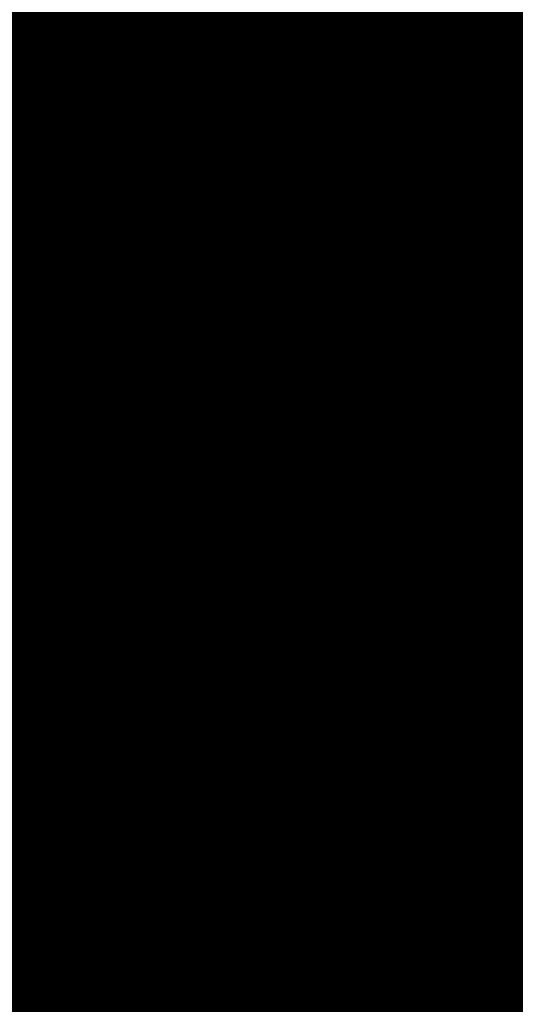
# Model space of a CAD drawing. Units: metres. Extents: x 2643465 to 2645032, y 1128403 to 1129648.
# Drawn here: x 2644100 to 2644100, y 1129103 to 1129103 of the extents above; entities that cross this region are included whole.
import ezdxf

# ---------------------------------------------------------------- set-up
doc = ezdxf.new("R2010")
doc.units = ezdxf.units.M
doc.linetypes.add('LTYP7', pattern=[0.2, 0.15, -0.05])
doc.layers.get('0').update_dxf_attribs({"linetype": 'CONTINUOUS'})
doc.layers.add('01211', color=7, linetype='CONTINUOUS')
doc.layers.add('01234', color=7, linetype='CONTINUOUS')
doc.layers.add('C-DGM Haupthöhenlinie', color=45, linetype='CONTINUOUS', lineweight=25)
doc.layers.add('C-DGM Nebenhöhenlinie', color=145, linetype='CONTINUOUS', lineweight=13)

msp = doc.modelspace()

# ---------------------------------------------------------------- linework, layer by layer
at = {"color": 1}
msp.add_polyline3d([(2644123.231798, 1129058.274744, 900.1683), (2644119.229311, 1129064.048887, 900.2234), (2644119.225351, 1129064.0545, 899.9973), (2644116.208824, 1129068.405613, 898.3777), (2644114.231818, 1129071.257868, 897.9693), (2644112.228387, 1129074.149909, 897.4066), (2644113.395075, 1129074.955532, 897.3351), (2644111.687966, 1129080.200595, 897.219), (2644107.665779, 1129078.93287, 897.2192), (2644105.97569, 1129084.105948, 896.8578), (2644101.343476, 1129098.287537, 896.6001), (2644099.704219, 1129103.304338, 896.3791), (2644097.584185, 1129109.764137, 895.7567), (2644095.56284, 1129109.103707, 895.6975), (2644093.481629, 1129119.137758, 895.0621), (2644098.741928, 1129120.245523, 894.0833), (2644105.9455, 1129121.761694, 894.0189), (2644106.097735, 1129121.036753, 894.020315)], dxfattribs=at)
at = {"layer": '01211', "color": 7, "linetype": 'Continuous', "ltscale": 5.75, "const_width": 0.1}
msp.add_lwpolyline([(2644107.723, 1129078.976), (2644100.504, 1129100.949), (2644097.603, 1129109.778), (2644095.59, 1129109.116), (2644093.926, 1129118.933), (2644098.682, 1129120.042), (2644105.893, 1129121.723), (2644106.084, 1129120.905), (2644113.457, 1129125.525), (2644120.699, 1129113.864), (2644122.278, 1129115.042), (2644126.835, 1129108.93), (2644117.21, 1129101.749), (2644114.589, 1129099.794), (2644114.775, 1129099.471), (2644116.02, 1129097.315), (2644118.254, 1129098.604), (2644127.498, 1129082.543)], dxfattribs=at)
at = {"layer": '01234', "color": 7, "linetype": 'LTYP7', "ltscale": 5.75, "const_width": 0.1}
msp.add_lwpolyline([(2644115.561, 1129050.119), (2644101.473, 1129067.17, -0.092441), (2644090.918, 1129085.854, -0.11994), (2644088.615, 1129111.058, -0.097016), (2644096.16, 1129132.319), (2644096.282, 1129132.353), (2644096.826, 1129132.506), (2644100.63, 1129131.927), (2644097.648, 1129124.805), (2644098.334, 1129121.646), (2644098.682, 1129120.042), (2644093.926, 1129118.933), (2644095.59, 1129109.116), (2644097.603, 1129109.778), (2644100.504, 1129100.949), (2644107.723, 1129078.976), (2644111.707, 1129080.259), (2644113.001, 1129076.278), (2644113.44, 1129074.928), (2644112.281, 1129074.13), (2644119.295, 1129064.032), (2644115.943, 1129061.704)], format="xyb", dxfattribs=at)
at = {"layer": 'C-DGM Haupthöhenlinie', "color": 45, "linetype": 'Continuous', "lineweight": 25, "flags": 128}
for points, elevation in [([(2644105.999875, 1129084.0333), (2644101.58947, 1129097.53824), (2644101.259309, 1129098.549061), (2644099.677291, 1129103.392729), (2644099.256968, 1129104.768791), (2644101.654539, 1129105.59466), (2644101.66735, 1129105.599073), (2644100.019402, 1129110.530893), (2644100.010599, 1129110.557238), (2644097.634413, 1129109.780861), (2644097.611042, 1129109.773224), (2644097.351825, 1129109.691894), (2644095.565535, 1129109.108417), (2644093.839477, 1129117.437356), (2644093.487647, 1129119.133801), (2644097.509912, 1129119.978832), (2644100.437113, 1129120.595161), (2644105.939931, 1129121.753246)], 897), ([(2644102.20461, 1129095.664529), (2644101.048838, 1129099.203036), (2644099.633922, 1129103.535088), (2644099.257996, 1129104.765803), (2644101.402322, 1129105.504439), (2644101.671358, 1129105.597111), (2644100.197475, 1129110.00801), (2644100.012596, 1129110.561239), (2644097.887518, 1129109.866908), (2644097.396732, 1129109.706514), (2644097.164935, 1129109.633788), (2644095.567605, 1129109.112033), (2644094.024134, 1129116.559911), (2644093.490752, 1129119.131759), (2644097.087511, 1129119.887397), (2644101.018312, 1129120.715035), (2644105.938063, 1129121.750412)], 898), ([(2644105.936194, 1129121.747578), (2644101.599512, 1129120.83491), (2644096.66511, 1129119.795961), (2644093.493857, 1129119.129718), (2644094.208792, 1129115.682465), (2644095.569675, 1129109.115649), (2644096.978045, 1129109.575682), (2644097.182421, 1129109.639805), (2644098.140624, 1129109.952954), (2644100.014594, 1129110.56524), (2644100.375547, 1129109.485128), (2644101.675367, 1129105.595149), (2644101.150105, 1129105.414218), (2644099.259024, 1129104.762814), (2644099.590554, 1129103.677447), (2644100.838368, 1129099.85701), (2644102.81975, 1129093.790818)], 899), ([(2644102.761911, 1129121.074659), (2644095.820309, 1129119.61309), (2644093.500067, 1129119.125634), (2644094.578107, 1129113.927574), (2644095.573814, 1129109.122881), (2644096.604266, 1129109.45947), (2644096.7538, 1129109.506386), (2644098.646835, 1129110.125047), (2644100.018588, 1129110.573242), (2644100.731691, 1129108.439362), (2644101.683384, 1129105.591226), (2644100.645671, 1129105.233775), (2644099.26108, 1129104.756838), (2644099.503816, 1129103.962166), (2644100.417427, 1129101.164959), (2644104.05003, 1129090.043396)], 901), ([(2644102.180712, 1129120.954784), (2644096.24271, 1129119.704525), (2644093.496962, 1129119.127676), (2644094.393449, 1129114.80502), (2644095.571744, 1129109.119265), (2644096.791156, 1129109.517576), (2644096.96811, 1129109.573096), (2644098.39373, 1129110.039), (2644100.016591, 1129110.569241), (2644100.553619, 1129108.962245), (2644101.679375, 1129105.593188), (2644100.897888, 1129105.323996), (2644099.260052, 1129104.759826), (2644099.547185, 1129103.819806), (2644100.627897, 1129100.510985), (2644103.43489, 1129091.917107)], 900)]:
    msp.add_lwpolyline(points, dxfattribs=dict(at, elevation=elevation))
at = {"layer": 'C-DGM Nebenhöhenlinie', "color": 145, "linetype": 'Continuous', "lineweight": 13, "flags": 128}
for points, elevation in [([(2644087.26006, 1129110.940039), (2644087.776344, 1129112.610491), (2644088.86954, 1129115.153112), (2644089.105326, 1129115.329722), (2644089.124437, 1129115.184233), (2644089.658164, 1129111.396654), (2644090.11934, 1129109.88968), (2644091.64309, 1129107.323843), (2644093.532672, 1129104.468547), (2644097.298837, 1129099.995772), (2644099.128453, 1129102.086556), (2644099.859244, 1129102.829898), (2644099.703313, 1129103.307313), (2644099.687844, 1129103.357955), (2644098.485944, 1129107.07126), (2644097.60444, 1129109.770834), (2644097.463959, 1129109.726758), (2644095.564294, 1129109.106247), (2644093.728682, 1129117.963824), (2644093.485783, 1129119.135026), (2644097.763352, 1129120.033694), (2644100.088393, 1129120.523236), (2644105.941052, 1129121.754946)], 896.4), ([(2644087.42006, 1129109.639682), (2644088.858248, 1129114.292977), (2644088.916747, 1129114.088142), (2644089.451266, 1129110.294935), (2644089.716864, 1129109.427051), (2644090.594409, 1129107.949355), (2644093.100897, 1129104.161869), (2644096.667461, 1129099.926145), (2644097.213046, 1129099.128686), (2644097.50248, 1129098.867429), (2644097.994213, 1129097.532706), (2644098.89569, 1129098.825263), (2644100.600989, 1129100.559853), (2644099.698976, 1129103.321549), (2644099.609494, 1129103.614498), (2644098.626121, 1129106.652657), (2644097.607589, 1129109.771875), (2644097.44527, 1129109.720947), (2644095.564501, 1129109.106609), (2644093.747148, 1129117.876079), (2644093.486094, 1129119.134822), (2644097.721112, 1129120.02455), (2644100.146513, 1129120.535224), (2644105.940865, 1129121.754663)], 896.5), ([(2644087.58006, 1129108.339325), (2644088.647007, 1129111.79146), (2644089.103457, 1129110.193192), (2644089.244369, 1129109.193216), (2644089.314387, 1129108.964421), (2644089.545728, 1129108.574867), (2644092.669122, 1129103.855192), (2644094.518515, 1129101.658815), (2644096.189018, 1129099.21711), (2644097.075223, 1129098.417178), (2644098.580837, 1129094.33045), (2644101.341031, 1129098.288074), (2644101.342734, 1129098.289807), (2644099.694639, 1129103.335785), (2644099.531143, 1129103.871041), (2644098.766298, 1129106.234053), (2644097.610737, 1129109.772916), (2644097.426581, 1129109.715137), (2644095.564708, 1129109.10697), (2644093.765614, 1129117.788334), (2644093.486404, 1129119.134618), (2644097.678872, 1129120.015407), (2644100.204633, 1129120.547211), (2644105.940678, 1129121.754379)], 896.6), ([(2644103.139201, 1129092.789901), (2644101.404928, 1129098.100353), (2644101.32245, 1129098.352869), (2644099.690302, 1129103.350021), (2644099.452793, 1129104.127584), (2644098.906474, 1129105.815449), (2644097.613886, 1129109.773957), (2644097.407892, 1129109.709326), (2644095.564914, 1129109.107332), (2644093.78408, 1129117.70059), (2644093.486715, 1129119.134414), (2644097.636632, 1129120.006263), (2644100.262753, 1129120.559198), (2644105.940491, 1129121.754096)], 896.7), ([(2644104.936723, 1129087.286762), (2644101.466442, 1129097.912982), (2644101.301403, 1129098.418266), (2644099.685965, 1129103.364257), (2644099.374443, 1129104.384126), (2644099.046651, 1129105.396846), (2644097.617035, 1129109.774998), (2644097.389203, 1129109.703515), (2644095.565121, 1129109.107693), (2644093.802545, 1129117.612845), (2644093.487025, 1129119.13421), (2644097.594392, 1129119.99712), (2644100.320873, 1129120.571186), (2644105.940304, 1129121.753813)], 896.8), ([(2644105.982867, 1129084.084388), (2644101.527956, 1129097.725611), (2644101.280356, 1129098.483664), (2644099.681628, 1129103.378493), (2644099.296092, 1129104.640669), (2644099.186828, 1129104.978242), (2644097.620183, 1129109.776039), (2644097.370514, 1129109.697705), (2644095.565328, 1129109.108055), (2644093.821011, 1129117.525101), (2644093.487336, 1129119.134005), (2644097.552152, 1129119.987976), (2644100.378993, 1129120.583173), (2644105.940118, 1129121.753529)], 896.9), ([(2644106.016882, 1129083.982212), (2644101.650984, 1129097.350869), (2644101.238262, 1129098.614459), (2644099.672955, 1129103.406965), (2644099.257071, 1129104.768492), (2644101.629317, 1129105.585638), (2644101.667751, 1129105.598877), (2644100.03721, 1129110.478605), (2644100.010798, 1129110.557638), (2644097.659723, 1129109.789466), (2644097.589611, 1129109.766553), (2644097.333136, 1129109.686084), (2644095.565742, 1129109.108778), (2644093.857943, 1129117.349612), (2644093.487957, 1129119.133597), (2644097.467672, 1129119.969689), (2644100.495233, 1129120.607148), (2644105.939744, 1129121.752962)], 897.1), ([(2644106.033889, 1129083.931123), (2644101.712498, 1129097.163498), (2644101.217215, 1129098.679856), (2644099.668618, 1129103.421201), (2644099.257174, 1129104.768193), (2644101.604095, 1129105.576616), (2644101.668151, 1129105.598681), (2644100.055017, 1129110.426317), (2644100.010998, 1129110.558038), (2644097.685034, 1129109.798071), (2644097.56818, 1129109.759882), (2644097.314447, 1129109.680273), (2644095.565949, 1129109.10914), (2644093.876408, 1129117.261867), (2644093.488268, 1129119.133393), (2644097.425432, 1129119.960545), (2644100.553353, 1129120.619136), (2644105.939557, 1129121.752679)], 897.2), ([(2644101.774012, 1129096.976126), (2644101.196168, 1129098.745254), (2644099.664281, 1129103.435437), (2644099.257277, 1129104.767894), (2644101.578873, 1129105.567594), (2644101.668552, 1129105.598484), (2644100.072824, 1129110.374028), (2644100.011198, 1129110.558438), (2644097.710345, 1129109.806675), (2644097.546749, 1129109.753211), (2644097.295758, 1129109.674462), (2644095.566156, 1129109.109501), (2644093.894874, 1129117.174123), (2644093.488578, 1129119.133189), (2644097.383192, 1129119.951402), (2644100.611473, 1129120.631123), (2644105.93937, 1129121.752396)], 897.3), ([(2644101.835526, 1129096.788755), (2644101.175121, 1129098.810651), (2644099.659944, 1129103.449673), (2644099.25738, 1129104.767596), (2644101.553652, 1129105.558571), (2644101.668953, 1129105.598288), (2644100.090631, 1129110.32174), (2644100.011398, 1129110.558838), (2644097.735655, 1129109.81528), (2644097.525318, 1129109.74654), (2644097.277069, 1129109.668652), (2644095.566363, 1129109.109863), (2644093.91334, 1129117.086378), (2644093.488889, 1129119.132984), (2644097.340952, 1129119.942258), (2644100.669593, 1129120.643111), (2644105.939183, 1129121.752112)], 897.4), ([(2644101.89704, 1129096.601384), (2644101.154074, 1129098.876049), (2644099.655607, 1129103.463908), (2644099.257482, 1129104.767297), (2644101.52843, 1129105.549549), (2644101.669354, 1129105.598092), (2644100.108439, 1129110.269452), (2644100.011597, 1129110.559238), (2644097.760966, 1129109.823885), (2644097.503887, 1129109.739869), (2644097.25838, 1129109.662841), (2644095.56657, 1129109.110225), (2644093.931806, 1129116.998633), (2644093.489199, 1129119.13278), (2644097.298711, 1129119.933115), (2644100.727713, 1129120.655098), (2644105.938997, 1129121.751829)], 897.5), ([(2644101.958554, 1129096.414013), (2644101.133026, 1129098.941446), (2644099.65127, 1129103.478144), (2644099.257585, 1129104.766998), (2644101.503208, 1129105.540527), (2644101.669755, 1129105.597896), (2644100.126246, 1129110.217164), (2644100.011797, 1129110.559638), (2644097.786276, 1129109.832489), (2644097.482456, 1129109.733198), (2644097.239691, 1129109.65703), (2644095.566777, 1129109.110586), (2644093.950271, 1129116.910889), (2644093.48951, 1129119.132576), (2644097.256471, 1129119.923971), (2644100.785833, 1129120.667085), (2644105.93881, 1129121.751545)], 897.6), ([(2644102.020068, 1129096.226642), (2644101.111979, 1129099.006843), (2644099.646933, 1129103.49238), (2644099.257688, 1129104.766699), (2644101.477987, 1129105.531505), (2644101.670156, 1129105.5977), (2644100.144053, 1129110.164875), (2644100.011997, 1129110.560038), (2644097.811587, 1129109.841094), (2644097.461025, 1129109.726527), (2644097.221002, 1129109.65122), (2644095.566984, 1129109.110948), (2644093.968737, 1129116.823144), (2644093.48982, 1129119.132372), (2644097.214231, 1129119.914827), (2644100.843953, 1129120.679073), (2644105.938623, 1129121.751262)], 897.7), ([(2644102.081582, 1129096.039271), (2644101.090932, 1129099.072241), (2644099.642596, 1129103.506616), (2644099.257791, 1129104.7664), (2644101.452765, 1129105.522483), (2644101.670557, 1129105.597504), (2644100.16186, 1129110.112587), (2644100.012197, 1129110.560438), (2644097.836897, 1129109.849698), (2644097.439594, 1129109.719856), (2644097.202313, 1129109.645409), (2644095.567191, 1129109.111309), (2644093.987203, 1129116.7354), (2644093.490131, 1129119.132168), (2644097.171991, 1129119.905684), (2644100.902072, 1129120.69106), (2644105.938436, 1129121.750979)], 897.8), ([(2644102.143096, 1129095.8519), (2644101.069885, 1129099.137638), (2644099.638259, 1129103.520852), (2644099.257893, 1129104.766102), (2644101.427543, 1129105.513461), (2644101.670957, 1129105.597307), (2644100.179667, 1129110.060299), (2644100.012396, 1129110.560839), (2644097.862208, 1129109.858303), (2644097.418163, 1129109.713185), (2644097.183624, 1129109.639599), (2644095.567398, 1129109.111671), (2644094.005669, 1129116.647655), (2644093.490441, 1129119.131964), (2644097.129751, 1129119.89654), (2644100.960192, 1129120.703048), (2644105.938249, 1129121.750695)], 897.9), ([(2644102.266124, 1129095.477158), (2644101.027791, 1129099.268433), (2644099.629586, 1129103.549324), (2644099.258099, 1129104.765504), (2644101.3771, 1129105.495417), (2644101.671759, 1129105.596915), (2644100.215282, 1129109.955722), (2644100.012796, 1129110.561639), (2644097.912829, 1129109.875512), (2644097.3753, 1129109.699843), (2644097.146246, 1129109.627977), (2644095.567812, 1129109.112394), (2644094.0426, 1129116.472166), (2644093.491062, 1129119.131555), (2644097.045271, 1129119.878253), (2644101.076432, 1129120.727023), (2644105.937876, 1129121.750129)], 898.1), ([(2644102.327638, 1129095.289786), (2644101.006744, 1129099.333831), (2644099.625249, 1129103.56356), (2644099.258202, 1129104.765205), (2644101.351878, 1129105.486395), (2644101.67216, 1129105.596719), (2644100.233089, 1129109.903434), (2644100.012996, 1129110.562039), (2644097.93814, 1129109.884117), (2644097.353869, 1129109.693172), (2644097.127557, 1129109.622167), (2644095.568019, 1129109.112756), (2644094.061066, 1129116.384422), (2644093.491373, 1129119.131351), (2644097.003031, 1129119.86911), (2644101.134552, 1129120.73901), (2644105.937689, 1129121.749845)], 898.2), ([(2644105.937502, 1129121.749562), (2644101.192672, 1129120.750998), (2644096.960791, 1129119.859966), (2644093.491683, 1129119.131147), (2644094.079532, 1129116.296677), (2644095.568226, 1129109.113117), (2644097.108868, 1129109.616356), (2644097.332438, 1129109.686502), (2644097.96345, 1129109.892722), (2644100.013195, 1129110.562439), (2644100.250896, 1129109.851146), (2644101.672561, 1129105.596523), (2644101.326657, 1129105.477372), (2644099.258305, 1129104.764906), (2644099.620912, 1129103.577796), (2644100.985697, 1129099.399228), (2644102.389152, 1129095.102415)], 898.3), ([(2644105.937315, 1129121.749278), (2644101.250792, 1129120.762985), (2644096.918551, 1129119.850822), (2644093.491994, 1129119.130943), (2644094.097997, 1129116.208932), (2644095.568433, 1129109.113479), (2644097.090179, 1129109.610546), (2644097.311007, 1129109.679831), (2644097.988761, 1129109.901326), (2644100.013395, 1129110.562839), (2644100.268703, 1129109.798857), (2644101.672962, 1129105.596326), (2644101.301435, 1129105.46835), (2644099.258407, 1129104.764607), (2644099.616575, 1129103.592032), (2644100.96465, 1129099.464626), (2644102.450666, 1129094.915044)], 898.4), ([(2644105.937129, 1129121.748995), (2644101.308912, 1129120.774972), (2644096.876311, 1129119.841679), (2644093.492304, 1129119.130738), (2644094.116463, 1129116.121188), (2644095.56864, 1129109.113841), (2644097.07149, 1129109.604735), (2644097.289576, 1129109.67316), (2644098.014071, 1129109.909931), (2644100.013595, 1129110.563239), (2644100.286511, 1129109.746569), (2644101.673362, 1129105.59613), (2644101.276213, 1129105.459328), (2644099.25851, 1129104.764309), (2644099.612238, 1129103.606268), (2644100.943603, 1129099.530023), (2644102.51218, 1129094.727673)], 898.5), ([(2644105.936942, 1129121.748712), (2644101.367032, 1129120.78696), (2644096.834071, 1129119.832535), (2644093.492615, 1129119.130534), (2644094.134929, 1129116.033443), (2644095.568847, 1129109.114202), (2644097.052801, 1129109.598924), (2644097.268145, 1129109.666489), (2644098.039382, 1129109.918536), (2644100.013795, 1129110.563639), (2644100.304318, 1129109.694281), (2644101.673763, 1129105.595934), (2644101.250991, 1129105.450306), (2644099.258613, 1129104.76401), (2644099.607901, 1129103.620504), (2644100.922556, 1129099.595421), (2644102.573694, 1129094.540302)], 898.6), ([(2644105.936755, 1129121.748428), (2644101.425152, 1129120.798947), (2644096.791831, 1129119.823392), (2644093.492925, 1129119.13033), (2644094.153395, 1129115.945699), (2644095.569054, 1129109.114564), (2644097.034112, 1129109.593114), (2644097.246714, 1129109.659818), (2644098.064692, 1129109.92714), (2644100.013994, 1129110.56404), (2644100.322125, 1129109.641992), (2644101.674164, 1129105.595738), (2644101.22577, 1129105.441284), (2644099.258716, 1129104.763711), (2644099.603564, 1129103.634739), (2644100.901509, 1129099.660818), (2644102.635208, 1129094.352931)], 898.7), ([(2644105.936568, 1129121.748145), (2644101.483272, 1129120.810935), (2644096.749591, 1129119.814248), (2644093.493236, 1129119.130126), (2644094.17186, 1129115.857954), (2644095.569261, 1129109.114925), (2644097.015423, 1129109.587303), (2644097.225283, 1129109.653147), (2644098.090003, 1129109.935745), (2644100.014194, 1129110.56444), (2644100.339932, 1129109.589704), (2644101.674565, 1129105.595542), (2644101.200548, 1129105.432262), (2644099.258819, 1129104.763412), (2644099.599227, 1129103.648975), (2644100.880462, 1129099.726215), (2644102.696722, 1129094.16556)], 898.8), ([(2644105.936381, 1129121.747861), (2644101.541392, 1129120.822922), (2644096.70735, 1129119.805105), (2644093.493546, 1129119.129922), (2644094.190326, 1129115.77021), (2644095.569468, 1129109.115287), (2644096.996734, 1129109.581493), (2644097.203852, 1129109.646476), (2644098.115313, 1129109.944349), (2644100.014394, 1129110.56484), (2644100.357739, 1129109.537416), (2644101.674966, 1129105.595346), (2644101.175326, 1129105.42324), (2644099.258921, 1129104.763113), (2644099.59489, 1129103.663211), (2644100.859415, 1129099.791613), (2644102.758236, 1129093.978189)], 898.9), ([(2644105.936008, 1129121.747295), (2644101.657632, 1129120.846897), (2644096.62287, 1129119.786817), (2644093.494168, 1129119.129513), (2644094.227258, 1129115.594721), (2644095.569882, 1129109.11601), (2644096.959356, 1129109.569871), (2644097.16099, 1129109.633134), (2644098.165935, 1129109.961559), (2644100.014793, 1129110.56564), (2644100.393354, 1129109.432839), (2644101.675768, 1129105.594953), (2644101.124883, 1129105.405195), (2644099.259127, 1129104.762516), (2644099.586217, 1129103.691683), (2644100.817321, 1129099.922408), (2644102.881264, 1129093.603447)], 899.1), ([(2644105.935821, 1129121.747011), (2644101.715752, 1129120.858885), (2644096.58063, 1129119.777674), (2644093.494478, 1129119.129309), (2644094.245723, 1129115.506976), (2644095.570088, 1129109.116372), (2644096.940667, 1129109.564061), (2644097.139559, 1129109.626463), (2644098.191245, 1129109.970163), (2644100.014993, 1129110.56604), (2644100.411161, 1129109.380551), (2644101.676168, 1129105.594757), (2644101.099661, 1129105.396173), (2644099.25923, 1129104.762217), (2644099.58188, 1129103.705919), (2644100.796274, 1129099.987805), (2644102.942778, 1129093.416075)], 899.2), ([(2644102.994391, 1129121.122608), (2644095.651349, 1129119.576515), (2644093.50131, 1129119.124817), (2644094.65197, 1129113.576596), (2644095.574642, 1129109.124327), (2644096.52951, 1129109.436227), (2644096.668076, 1129109.479702), (2644098.748077, 1129110.159465), (2644100.019387, 1129110.574843), (2644100.80292, 1129108.230209), (2644101.684987, 1129105.590441), (2644100.544784, 1129105.197687), (2644099.261491, 1129104.755643), (2644099.486468, 1129104.019109), (2644100.333238, 1129101.426549), (2644104.296086, 1129089.293911)], 901.4), ([(2644102.936271, 1129121.110621), (2644095.693589, 1129119.585659), (2644093.500999, 1129119.125021), (2644094.633504, 1129113.66434), (2644095.574435, 1129109.123966), (2644096.548199, 1129109.442038), (2644096.689507, 1129109.486373), (2644098.722767, 1129110.15086), (2644100.019188, 1129110.574443), (2644100.785112, 1129108.282497), (2644101.684586, 1129105.590637), (2644100.570006, 1129105.206709), (2644099.261388, 1129104.755941), (2644099.490805, 1129104.004873), (2644100.354285, 1129101.361152), (2644104.234572, 1129089.481282)], 901.3), ([(2644102.878151, 1129121.098634), (2644095.735829, 1129119.594803), (2644093.500689, 1129119.125225), (2644094.615038, 1129113.752085), (2644095.574228, 1129109.123604), (2644096.566888, 1129109.447849), (2644096.710938, 1129109.493044), (2644098.697456, 1129110.142256), (2644100.018988, 1129110.574043), (2644100.767305, 1129108.334785), (2644101.684185, 1129105.590834), (2644100.595227, 1129105.215731), (2644099.261286, 1129104.75624), (2644099.495142, 1129103.990637), (2644100.375333, 1129101.295754), (2644104.173058, 1129089.668653)], 901.2), ([(2644102.820031, 1129121.086646), (2644095.778069, 1129119.603946), (2644093.500378, 1129119.12543), (2644094.596573, 1129113.839829), (2644095.574021, 1129109.123242), (2644096.585577, 1129109.453659), (2644096.732369, 1129109.499715), (2644098.672146, 1129110.133651), (2644100.018788, 1129110.573642), (2644100.749498, 1129108.387074), (2644101.683785, 1129105.59103), (2644100.620449, 1129105.224753), (2644099.261183, 1129104.756539), (2644099.499479, 1129103.976401), (2644100.39638, 1129101.230357), (2644104.111544, 1129089.856024)], 901.1), ([(2644102.703791, 1129121.062671), (2644095.862549, 1129119.622233), (2644093.499757, 1129119.125838), (2644094.559641, 1129114.015318), (2644095.573607, 1129109.122519), (2644096.622955, 1129109.46528), (2644096.775231, 1129109.513057), (2644098.621524, 1129110.116442), (2644100.018389, 1129110.572842), (2644100.713884, 1129108.49165), (2644101.682983, 1129105.591422), (2644100.670892, 1129105.242797), (2644099.260977, 1129104.757137), (2644099.508152, 1129103.94793), (2644100.438474, 1129101.099562), (2644103.988516, 1129090.230767)], 900.9), ([(2644102.645671, 1129121.050684), (2644095.904789, 1129119.631377), (2644093.499446, 1129119.126042), (2644094.541175, 1129114.103063), (2644095.5734, 1129109.122158), (2644096.641644, 1129109.471091), (2644096.796662, 1129109.519728), (2644098.596214, 1129110.107837), (2644100.018189, 1129110.572442), (2644100.696076, 1129108.543939), (2644101.682582, 1129105.591618), (2644100.696114, 1129105.251819), (2644099.260874, 1129104.757436), (2644099.512489, 1129103.933694), (2644100.459521, 1129101.034165), (2644103.927002, 1129090.418138)], 900.8), ([(2644102.587551, 1129121.038696), (2644095.947029, 1129119.64052), (2644093.499136, 1129119.126246), (2644094.52271, 1129114.190808), (2644095.573193, 1129109.121796), (2644096.660333, 1129109.476902), (2644096.818093, 1129109.526399), (2644098.570903, 1129110.099233), (2644100.017989, 1129110.572042), (2644100.678269, 1129108.596227), (2644101.682181, 1129105.591814), (2644100.721336, 1129105.260842), (2644099.260772, 1129104.757734), (2644099.516826, 1129103.919458), (2644100.480568, 1129100.968767), (2644103.865488, 1129090.605509)], 900.7), ([(2644102.529431, 1129121.026709), (2644095.989269, 1129119.649664), (2644093.498825, 1129119.126451), (2644094.504244, 1129114.278552), (2644095.572986, 1129109.121434), (2644096.679022, 1129109.482712), (2644096.839524, 1129109.53307), (2644098.545593, 1129110.090628), (2644100.017789, 1129110.571642), (2644100.660462, 1129108.648515), (2644101.68178, 1129105.592011), (2644100.746558, 1129105.269864), (2644099.260669, 1129104.758033), (2644099.521163, 1129103.905222), (2644100.501615, 1129100.90337), (2644103.803974, 1129090.79288)], 900.6), ([(2644102.471311, 1129121.014721), (2644096.031509, 1129119.658808), (2644093.498515, 1129119.126655), (2644094.485778, 1129114.366297), (2644095.572779, 1129109.121073), (2644096.697711, 1129109.488523), (2644096.860955, 1129109.539741), (2644098.520282, 1129110.082023), (2644100.01759, 1129110.571242), (2644100.642655, 1129108.700803), (2644101.681379, 1129105.592207), (2644100.771779, 1129105.278886), (2644099.260566, 1129104.758332), (2644099.5255, 1129103.890986), (2644100.522662, 1129100.837972), (2644103.74246, 1129090.980251)], 900.5), ([(2644102.413191, 1129121.002734), (2644096.073749, 1129119.667951), (2644093.498204, 1129119.126859), (2644094.467312, 1129114.454041), (2644095.572572, 1129109.120711), (2644096.7164, 1129109.494333), (2644096.882386, 1129109.546412), (2644098.494972, 1129110.073419), (2644100.01739, 1129110.570842), (2644100.624848, 1129108.753092), (2644101.680979, 1129105.592403), (2644100.797001, 1129105.287908), (2644099.260463, 1129104.758631), (2644099.529837, 1129103.87675), (2644100.543709, 1129100.772575), (2644103.680946, 1129091.167622)], 900.4), ([(2644102.355071, 1129120.990746), (2644096.115989, 1129119.677095), (2644093.497894, 1129119.127063), (2644094.448847, 1129114.541786), (2644095.572365, 1129109.12035), (2644096.735089, 1129109.500144), (2644096.903817, 1129109.553083), (2644098.469661, 1129110.064814), (2644100.01719, 1129110.570441), (2644100.60704, 1129108.80538), (2644101.680578, 1129105.592599), (2644100.822223, 1129105.29693), (2644099.26036, 1129104.75893), (2644099.534174, 1129103.862514), (2644100.564756, 1129100.707177), (2644103.619432, 1129091.354993)], 900.3), ([(2644102.296951, 1129120.978759), (2644096.158229, 1129119.686238), (2644093.497583, 1129119.127267), (2644094.430381, 1129114.62953), (2644095.572158, 1129109.119988), (2644096.753778, 1129109.505955), (2644096.925248, 1129109.559754), (2644098.444351, 1129110.05621), (2644100.016991, 1129110.570041), (2644100.589233, 1129108.857668), (2644101.680177, 1129105.592795), (2644100.847444, 1129105.305952), (2644099.260258, 1129104.759229), (2644099.538511, 1129103.848278), (2644100.585803, 1129100.64178), (2644103.557918, 1129091.542364)], 900.2), ([(2644102.238831, 1129120.966772), (2644096.20047, 1129119.695382), (2644093.497273, 1129119.127471), (2644094.411915, 1129114.717275), (2644095.571951, 1129109.119626), (2644096.772467, 1129109.511765), (2644096.946679, 1129109.566425), (2644098.41904, 1129110.047605), (2644100.016791, 1129110.569641), (2644100.571426, 1129108.909957), (2644101.679776, 1129105.592991), (2644100.872666, 1129105.314974), (2644099.260155, 1129104.759527), (2644099.542848, 1129103.834042), (2644100.60685, 1129100.576382), (2644103.496404, 1129091.729735)], 900.1), ([(2644102.122592, 1129120.942797), (2644096.28495, 1129119.713669), (2644093.496652, 1129119.12788), (2644094.374984, 1129114.892764), (2644095.571537, 1129109.118903), (2644096.809845, 1129109.523387), (2644096.989541, 1129109.579767), (2644098.368419, 1129110.030396), (2644100.016391, 1129110.568841), (2644100.535812, 1129109.014533), (2644101.678974, 1129105.593384), (2644100.923109, 1129105.333019), (2644099.259949, 1129104.760125), (2644099.551521, 1129103.80557), (2644100.648944, 1129100.445587), (2644103.373376, 1129092.104478)], 899.9), ([(2644102.064472, 1129120.930809), (2644096.32719, 1129119.722812), (2644093.496341, 1129119.128084), (2644094.356518, 1129114.980509), (2644095.57133, 1129109.118542), (2644096.828534, 1129109.529197), (2644097.010972, 1129109.586437), (2644098.343108, 1129110.021791), (2644100.016192, 1129110.568441), (2644100.518004, 1129109.066821), (2644101.678573, 1129105.59358), (2644100.948331, 1129105.342041), (2644099.259847, 1129104.760424), (2644099.555858, 1129103.791335), (2644100.669991, 1129100.38019), (2644103.311862, 1129092.291849)], 899.8), ([(2644102.006352, 1129120.918822), (2644096.36943, 1129119.731956), (2644093.496031, 1129119.128288), (2644094.338052, 1129115.068253), (2644095.571123, 1129109.11818), (2644096.847223, 1129109.535008), (2644097.032404, 1129109.593108), (2644098.317798, 1129110.013186), (2644100.015992, 1129110.568041), (2644100.500197, 1129109.11911), (2644101.678173, 1129105.593776), (2644100.973553, 1129105.351063), (2644099.259744, 1129104.760723), (2644099.560195, 1129103.777099), (2644100.691038, 1129100.314793), (2644103.250348, 1129092.47922)], 899.7), ([(2644101.948232, 1129120.906834), (2644096.41167, 1129119.7411), (2644093.49572, 1129119.128492), (2644094.319586, 1129115.155998), (2644095.570916, 1129109.117818), (2644096.865912, 1129109.540818), (2644097.053835, 1129109.599779), (2644098.292487, 1129110.004582), (2644100.015792, 1129110.567641), (2644100.48239, 1129109.171398), (2644101.677772, 1129105.593972), (2644100.998775, 1129105.360085), (2644099.259641, 1129104.761021), (2644099.564532, 1129103.762863), (2644100.712085, 1129100.249395), (2644103.188834, 1129092.666591)], 899.6), ([(2644101.890112, 1129120.894847), (2644096.45391, 1129119.750243), (2644093.49541, 1129119.128697), (2644094.301121, 1129115.243742), (2644095.570709, 1129109.117457), (2644096.884601, 1129109.546629), (2644097.075266, 1129109.60645), (2644098.267177, 1129109.995977), (2644100.015592, 1129110.56724), (2644100.464583, 1129109.223686), (2644101.677371, 1129105.594169), (2644101.023996, 1129105.369107), (2644099.259538, 1129104.76132), (2644099.568869, 1129103.748627), (2644100.733132, 1129100.183998), (2644103.12732, 1129092.853962)], 899.5), ([(2644101.831992, 1129120.882859), (2644096.49615, 1129119.759387), (2644093.495099, 1129119.128901), (2644094.282655, 1129115.331487), (2644095.570502, 1129109.117095), (2644096.90329, 1129109.55244), (2644097.096697, 1129109.613121), (2644098.241866, 1129109.987373), (2644100.015393, 1129110.56684), (2644100.446775, 1129109.275974), (2644101.67697, 1129105.594365), (2644101.049218, 1129105.378129), (2644099.259435, 1129104.761619), (2644099.573206, 1129103.734391), (2644100.75418, 1129100.1186), (2644103.065806, 1129093.041333)], 899.4), ([(2644101.773872, 1129120.870872), (2644096.53839, 1129119.76853), (2644093.494789, 1129119.129105), (2644094.264189, 1129115.419231), (2644095.570295, 1129109.116734), (2644096.921978, 1129109.55825), (2644097.118128, 1129109.619792), (2644098.216556, 1129109.978768), (2644100.015193, 1129110.56644), (2644100.428968, 1129109.328263), (2644101.676569, 1129105.594561), (2644101.07444, 1129105.387151), (2644099.259333, 1129104.761918), (2644099.577543, 1129103.720155), (2644100.775227, 1129100.053203), (2644103.004292, 1129093.228704)], 899.3)]:
    msp.add_lwpolyline(points, dxfattribs=dict(at, elevation=elevation))

doc.saveas('drawing.dxf')
